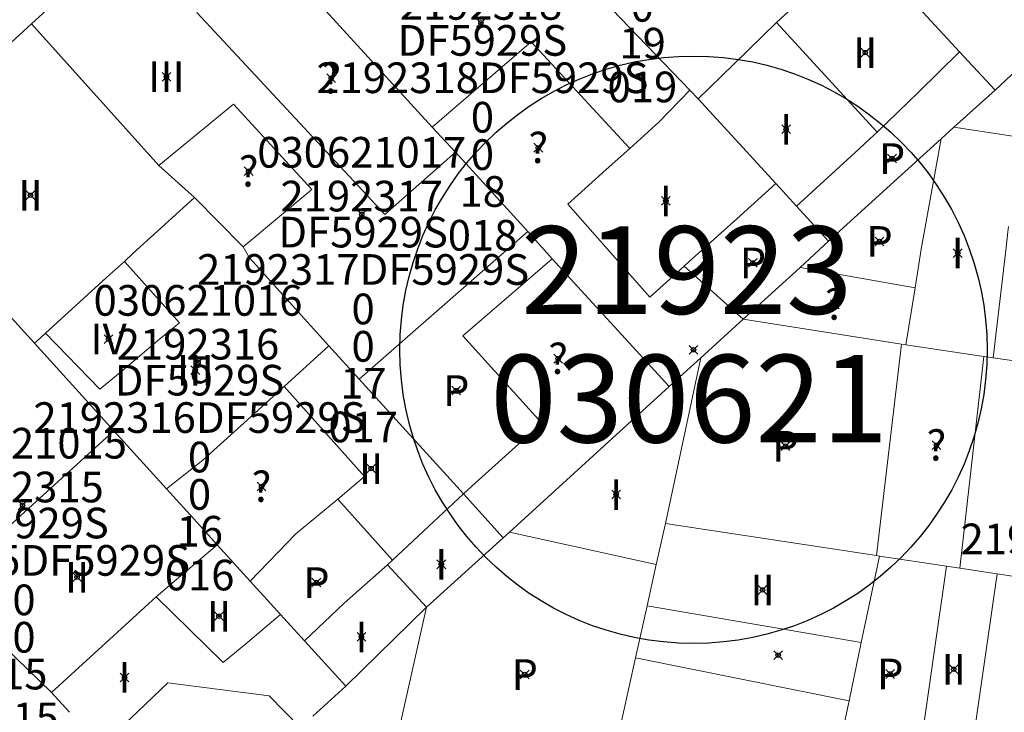
# Model space of a CAD drawing. Units: metres. Extents: x 451383 to 452893, y 4598080 to 4599880.
# Drawn here: x 452038 to 452060, y 4599023 to 4599038 of the extents above; entities that cross this region are included whole.
import ezdxf
from ezdxf.enums import TextEntityAlignment as Align

# ---------------------------------------------------------------- set-up
doc = ezdxf.new("R2010")
doc.units = ezdxf.units.M
doc.header["$MEASUREMENT"] = 0
doc.header["$PDMODE"] = 35
doc.header["$PDSIZE"] = 0.1
for name, color, linetype in [('2_CQPM_ILLES_NOVES', 6, 'Continuous'), ('2_CQPM_PARCELLES_NOVES', 31, 'Continuous'), ('2_CQPM_VOLUMETRIES_NOVES', 4, 'Continuous'), ('CQPM_ILLES_CODIGIS', 3, 'Continuous'), ('CQPM_ILLES_IDENT', 3, 'Continuous'), ('CQPM_ILLES_U', 3, 'Continuous'), ('CQPM_ILLES_UTM', 3, 'Continuous'), ('CQPM_PARCEL_U', 2, 'Continuous'), ('CQPM_PARCEL_U_CODGIS', 2, 'Continuous'), ('CQPM_PARCEL_U_IDENT', 2, 'Continuous'), ('CQPM_PARCEL_U_NUMGIS', 2, 'Continuous'), ('CQPM_PARCEL_U_UTM', 2, 'Continuous'), ('CQPM_VOLUMETRIA_BLOC', 1, 'Continuous'), ('CQPM_VOLUMETRIA_CODGIS', 1, 'Continuous'), ('CQPM_VOLUMETRIA_IDENT', 1, 'Continuous'), ('CQPM_VOLUMETRIA_NUMEDIF', 1, 'Continuous'), ('CQPM_VOLUMETRIA_PLANTES', 1, 'Continuous')]:
    doc.layers.add(name, color=color, linetype=linetype)
doc.styles.add('ARIAL', font='arial.ttf')

# ---------------------------------------------------------------- blocks, each defined once
blk = doc.blocks.new('CQPM_ILLES')
at = {"layer": 'CQPM_ILLES_IDENT'}
blk.add_circle((0, 0), 6.705, dxfattribs=at)
blk.add_point((0, 0), dxfattribs=at)
at = {"layer": 'CQPM_ILLES_CODIGIS', "color": 3, "style": 'ARIAL'}
blk.add_attdef('CODI_GIS', text='', height=2, dxfattribs=at).set_placement((-0.099, -1.116), align=Align.MIDDLE_CENTER)
at = {"layer": 'CQPM_ILLES_UTM', "color": 3, "style": 'ARIAL'}
blk.add_attdef('UTM_ILLA', text='', height=2, dxfattribs=at).set_placement((-0.155, 1.819), align=Align.MIDDLE_CENTER)
blk = doc.blocks.new('CQPM_VOLUMETRIA')
at = {"layer": 'CQPM_VOLUMETRIA_IDENT'}
blk.add_point((0, 0), dxfattribs=at)
at = {"layer": 'CQPM_VOLUMETRIA_CODGIS'}
blk.add_attdef('CODI_GIS', text='', height=0.7, dxfattribs=at).set_placement((0, -1), align=Align.CENTER)
at = {"layer": 'CQPM_VOLUMETRIA_NUMEDIF'}
blk.add_attdef('NUM_EDIFICI', text='', height=0.7, dxfattribs=at).set_placement((0, -1), align=Align.CENTER)
at = {"layer": 'CQPM_VOLUMETRIA_PLANTES'}
blk.add_attdef('PLANTES', text='', height=0.7, dxfattribs=at).set_placement((0, 0), align=Align.MIDDLE_CENTER)
blk = doc.blocks.new('CQPM_PARCEL_U')
at = {"layer": 'CQPM_PARCEL_U_IDENT'}
blk.add_point((0, 0), dxfattribs=at)
at = {"layer": 'CQPM_PARCEL_U_CODGIS'}
blk.add_attdef('CODI_GIS', text='', height=0.7, dxfattribs=at).set_placement((0, 1.069), align=Align.CENTER)
at = {"layer": 'CQPM_PARCEL_U_NUMGIS'}
blk.add_attdef('PARCEL_GIS', text='', height=0.7, dxfattribs=at).set_placement((0.035, -5.2), align=Align.CENTER)
at = {"layer": 'CQPM_PARCEL_U_UTM'}
blk.add_attdef('UTM', text='', height=0.7, dxfattribs=at).set_placement((0, 0.069), align=Align.CENTER)

msp = doc.modelspace()

# ---------------------------------------------------------------- linework, layer by layer
at = {"layer": '2_CQPM_ILLES_NOVES', "linetype": 'Continuous', "lineweight": 0}
for points in [[(452038.132, 4599038.388), (452040.293, 4599040.359)], [(452034.551, 4599035.103), (452038.132, 4599038.388)]]:
    msp.add_lwpolyline(points, dxfattribs=at)
at = {"layer": '2_CQPM_PARCELLES_NOVES', "linetype": 'Continuous', "lineweight": 0}
for points in [[(452047.281, 4599036.023), (452043.463, 4599040.201)], [(452059.321, 4599037.743), (452057.071, 4599040.183)], [(452053.161, 4599036.872), (452050.211, 4599039.945)], [(452062.836, 4599039.408), (452060.131, 4599036.873)], [(452041.04, 4599035.15), (452038.132, 4599038.388)], [(452060.131, 4599036.873), (452059.321, 4599037.743)], [(452053.351, 4599036.673), (452053.161, 4599036.872)], [(452059.191, 4599036.023), (452060.131, 4599036.873)], [(452055.128, 4599034.74), (452053.351, 4599036.673)], [(452047.811, 4599035.453), (452047.281, 4599036.023)], [(452059.191, 4599036.023), (452058.901, 4599035.763)], [(452059.191, 4599036.023), (452060.684, 4599035.8)], [(452058.901, 4599035.763), (452056.331, 4599033.423)], [(452049.461, 4599033.643), (452047.811, 4599035.453)], [(452041.851, 4599034.423), (452041.04, 4599035.15)], [(452055.601, 4599034.223), (452055.128, 4599034.74)], [(452042.961, 4599033.293), (452041.851, 4599034.423)], [(452056.331, 4599033.423), (452055.601, 4599034.223)], [(452038.201, 4599031.093), (452035.851, 4599033.665)], [(452050.021, 4599033.023), (452049.461, 4599033.643)], [(452043.111, 4599033.043), (452042.961, 4599033.293)], [(452056.331, 4599033.423), (452055.681, 4599032.823)], [(452044.921, 4599031.033), (452043.111, 4599033.043)], [(452052.691, 4599030.103), (452050.021, 4599033.023)], [(452055.681, 4599032.823), (452054.381, 4599031.643)], [(452053.411, 4599030.763), (452054.381, 4599031.643)], [(452054.381, 4599031.643), (452057.995, 4599031.07)], [(452040.011, 4599029.093), (452038.201, 4599031.093)], [(452045.611, 4599030.273), (452044.921, 4599031.033)], [(452057.995, 4599031.07), (452058.097, 4599031.055)], [(452058.097, 4599031.055), (452059.873, 4599030.794)], [(452059.873, 4599030.794), (452060.086, 4599030.763)], [(452053.411, 4599030.763), (452052.606, 4599026.978)], [(452052.691, 4599030.103), (452053.411, 4599030.763)], [(452060.086, 4599030.763), (452061.155, 4599030.605)], [(452047.991, 4599027.653), (452045.611, 4599030.273)], [(452049.041, 4599026.783), (452052.691, 4599030.103)], [(452041.211, 4599027.773), (452040.011, 4599029.093)], [(452041.901, 4599027.013), (452041.211, 4599027.773)], [(452048.901, 4599026.653), (452047.991, 4599027.653)], [(452042.371, 4599026.493), (452041.901, 4599027.013)], [(452052.397, 4599026.04), (452052.606, 4599026.978)], [(452057.425, 4599026.245), (452052.606, 4599026.978)], [(452048.901, 4599026.653), (452049.041, 4599026.783)], [(452047.151, 4599025.073), (452048.901, 4599026.653)], [(452043.126, 4599025.663), (452042.371, 4599026.493)], [(452057.495, 4599026.235), (452057.078, 4599024.264)], [(452057.495, 4599026.235), (452057.425, 4599026.245)], [(452057.495, 4599026.235), (452059.027, 4599026.002)], [(452052.189, 4599025.102), (452052.397, 4599026.04)], [(452059.027, 4599026.002), (452059.329, 4599025.956)], [(452059.329, 4599025.956), (452060.181, 4599025.827)], [(452043.816, 4599024.903), (452043.126, 4599025.663)], [(452060.181, 4599025.827), (452072.874, 4599023.901)], [(452036.381, 4599025.263), (452038.584, 4599023.118)], [(452045.304, 4599023.263), (452047.151, 4599025.073)], [(452046.382, 4599021.643), (452047.151, 4599025.073)], [(452051.924, 4599023.91), (452052.189, 4599025.102)], [(452044.361, 4599024.303), (452043.816, 4599024.903)], [(452045.304, 4599023.263), (452044.361, 4599024.303)], [(452057.078, 4599024.264), (452056.797, 4599022.933)], [(452051.489, 4599021.952), (452051.924, 4599023.91)], [(452044.552, 4599022.584), (452045.304, 4599023.263)], [(452038.584, 4599023.118), (452038.999, 4599022.669)], [(452056.797, 4599022.933), (452056.431, 4599021.203)]]:
    msp.add_lwpolyline(points, dxfattribs=at)
at = {"layer": '2_CQPM_VOLUMETRIES_NOVES', "linetype": 'Continuous', "lineweight": 0, "flags": 128}
for points in [[(452055.141, 4599038.413), (452055.416, 4599038.665), (452057.025, 4599040.215)], [(452053.351, 4599036.673), (452054.168, 4599037.467), (452055.141, 4599038.413)], [(452055.141, 4599038.413), (452056.163, 4599037.302), (452057.441, 4599035.913)], [(452057.441, 4599035.913), (452058.381, 4599036.828), (452059.321, 4599037.743)], [(452055.601, 4599034.223), (452056.311, 4599034.875), (452057.018, 4599035.525), (452057.271, 4599035.757), (452057.441, 4599035.913)], [(452058.305, 4599032.357), (452058.446, 4599033.24), (452058.901, 4599035.763)], [(452041.851, 4599034.423), (452041.251, 4599033.873)], [(452041.251, 4599033.873), (452041.004, 4599033.648), (452040.453, 4599033.146), (452040.251, 4599032.963)], [(452060.442, 4599033.761), (452060.427, 4599033.636), (452060.385, 4599033.281), (452060.086, 4599030.763)], [(452040.251, 4599032.963), (452039.843, 4599032.591), (452038.451, 4599031.323)], [(452038.451, 4599031.323), (452039.691, 4599030.043), (452040.197, 4599030.463)], [(452040.011, 4599029.093), (452038.063, 4599027.318), (452036.111, 4599025.543)], [(452046.371, 4599026.143), (452047.082, 4599026.805), (452047.991, 4599027.653)], [(452046.261, 4599026.033), (452046.371, 4599026.143)], [(452058.432, 4599021.861), (452058.729, 4599023.932), (452059.027, 4599026.002)], [(452060.181, 4599025.827), (452059.813, 4599023.293), (452059.577, 4599021.668), (452059.005, 4599021.765), (452058.432, 4599021.861)], [(452038.584, 4599023.118), (452040.977, 4599025.307)], [(452040.977, 4599025.307), (452042.507, 4599023.804), (452043.069, 4599024.273)], [(452044.262, 4599022.322), (452043.555, 4599023.044), (452041.245, 4599023.341), (452039.719, 4599021.892)]]:
    msp.add_lwpolyline(points, dxfattribs=at)
at = {"layer": '2_CQPM_VOLUMETRIES_NOVES', "linetype": 'Continuous', "lineweight": 0}
for points in [[(452041.902, 4599038.642), (452046.201, 4599034.033), (452047.811, 4599035.453)], [(452051.792, 4599035.541), (452049.537, 4599037.976), (452047.281, 4599036.023)], [(452051.792, 4599035.541), (452052.465, 4599036.145), (452053.161, 4599036.872)], [(452041.04, 4599035.15), (452042.744, 4599036.547), (452044.53, 4599034.602), (452042.961, 4599033.293)], [(452051.792, 4599035.541), (452051.252, 4599035.057), (452050.847, 4599034.694), (452050.373, 4599034.269)], [(452053.03, 4599032.85), (452053.149, 4599032.958), (452053.576, 4599033.342), (452054.311, 4599034.004), (452055.128, 4599034.74)], [(452050.373, 4599034.269), (452052.251, 4599032.149)], [(452045.611, 4599030.273), (452049.461, 4599033.643)], [(452040.251, 4599032.963), (452041.511, 4599031.563), (452041.01, 4599031.145)], [(452049.781, 4599029.273), (452047.981, 4599031.263), (452050.021, 4599033.023)], [(452052.251, 4599032.149), (452052.702, 4599032.555), (452053.03, 4599032.85)], [(452053.03, 4599032.85), (452054.381, 4599031.643)], [(452055.681, 4599032.823), (452058.305, 4599032.357)], [(452058.097, 4599031.055), (452058.305, 4599032.357)], [(452038.451, 4599031.323), (452038.326, 4599031.208), (452038.201, 4599031.093)], [(452040.197, 4599030.463), (452041.01, 4599031.145)], [(452043.897, 4599030.105), (452044.921, 4599031.033)], [(452057.995, 4599031.07), (452057.425, 4599026.245)], [(452059.329, 4599025.956), (452059.873, 4599030.794)], [(452042.372, 4599028.725), (452042.983, 4599029.279), (452043.897, 4599030.105)], [(452045.121, 4599027.533), (452045.731, 4599028.053), (452043.897, 4599030.105)], [(452047.991, 4599027.653), (452048.262, 4599027.898), (452049.781, 4599029.273)], [(452042.041, 4599028.425), (452042.372, 4599028.725)], [(452041.211, 4599027.773), (452042.041, 4599028.425)], [(452044.163, 4599026.74), (452045.121, 4599027.533)], [(452046.371, 4599026.143), (452045.121, 4599027.533)], [(452049.041, 4599026.783), (452052.397, 4599026.04)], [(452044.163, 4599026.74), (452043.126, 4599025.663)], [(452040.977, 4599025.307), (452042.371, 4599026.493)], [(452044.361, 4599024.303), (452045.271, 4599025.157), (452046.261, 4599026.033)], [(452046.261, 4599026.033), (452047.151, 4599025.073)], [(452052.189, 4599025.102), (452057.078, 4599024.264)], [(452043.069, 4599024.273), (452043.816, 4599024.903)], [(452051.924, 4599023.91), (452056.797, 4599022.933)]]:
    msp.add_lwpolyline(points, dxfattribs=at)

# ---------------------------------------------------------------- block references
at = {"layer": 'CQPM_ILLES_U'}
ref = msp.add_blockref('CQPM_ILLES', (452053.246, 4599030.945), dxfattribs=dict(at, xscale=1.000001550400009, yscale=1.000001550400009, zscale=1.000001550400009, rotation=359.9995652666707))
ref.add_attrib('UTM_ILLA', '21923', dxfattribs={"layer": 'CQPM_ILLES_UTM', "color": 100, "height": 2, "rotation": 359.9996, "style": 'ARIAL'}).set_placement((452053.091, 4599032.764), align=Align.MIDDLE_CENTER)
ref.add_attrib('CODI_GIS', '030621', dxfattribs={"layer": 'CQPM_ILLES_CODIGIS', "color": 3, "height": 2, "rotation": 359.9996, "style": 'ARIAL'}).set_placement((452053.147, 4599029.829), align=Align.MIDDLE_CENTER)
at = {"layer": 'CQPM_PARCEL_U', "lineweight": 30}
ref = msp.add_blockref('CQPM_PARCEL_U', (452052.045, 4599041.794), dxfattribs=at)
ref.add_attrib('REFCA_PAR', '0', dxfattribs={"lineweight": 30, "height": 0.7}).set_placement((452052.078, 4599038.434), align=Align.CENTER)
ref.add_attrib('REFCA_POL', '0', dxfattribs={"lineweight": 30, "height": 0.7}).set_placement((452052.078, 4599039.287), align=Align.CENTER)
ref.add_attrib('UTM_TOTAL', '2192319DF5929S', dxfattribs={"lineweight": 30, "height": 0.7}).set_placement((452052.078, 4599040.188), align=Align.CENTER)
ref.add_attrib('UTM', '2192319', dxfattribs={"lineweight": 30, "height": 0.7}).set_placement((452052.045, 4599041.863), align=Align.CENTER)
ref.add_attrib('CODI_GIS', '030621019', dxfattribs={"lineweight": 30, "height": 0.7}).set_placement((452052.045, 4599042.863), align=Align.CENTER)
ref.add_attrib('PARCEL_GIS', '019', dxfattribs={"lineweight": 30, "height": 0.7}).set_placement((452052.08, 4599036.594), align=Align.CENTER)
ref.add_attrib('PARCEL_UTM', '19', dxfattribs={"lineweight": 30, "height": 0.7}).set_placement((452052.084, 4599037.593), align=Align.CENTER)
ref.add_attrib('PLANOL', 'DF5929S', dxfattribs={"lineweight": 30, "height": 0.7}).set_placement((452052.078, 4599041.041), align=Align.CENTER)
ref = msp.add_blockref('CQPM_PARCEL_U', (452048.393, 4599038.409), dxfattribs=at)
ref.add_attrib('REFCA_PAR', '0', dxfattribs={"lineweight": 30, "height": 0.7}).set_placement((452048.426, 4599035.049), align=Align.CENTER)
ref.add_attrib('REFCA_POL', '0', dxfattribs={"lineweight": 30, "height": 0.7}).set_placement((452048.426, 4599035.902), align=Align.CENTER)
ref.add_attrib('UTM_TOTAL', '2192318DF5929S', dxfattribs={"lineweight": 30, "height": 0.7}).set_placement((452048.426, 4599036.803), align=Align.CENTER)
ref.add_attrib('UTM', '2192318', dxfattribs={"lineweight": 30, "height": 0.7}).set_placement((452048.393, 4599038.478), align=Align.CENTER)
ref.add_attrib('CODI_GIS', '030621018', dxfattribs={"lineweight": 30, "height": 0.7}).set_placement((452048.393, 4599039.478), align=Align.CENTER)
ref.add_attrib('PARCEL_GIS', '018', dxfattribs={"lineweight": 30, "height": 0.7}).set_placement((452048.429, 4599033.208), align=Align.CENTER)
ref.add_attrib('PARCEL_UTM', '18', dxfattribs={"lineweight": 30, "height": 0.7}).set_placement((452048.433, 4599034.208), align=Align.CENTER)
ref.add_attrib('PLANOL', 'DF5929S', dxfattribs={"lineweight": 30, "height": 0.7}).set_placement((452048.426, 4599037.656), align=Align.CENTER)
ref = msp.add_blockref('CQPM_PARCEL_U', (452045.67, 4599034.033), dxfattribs=at)
ref.add_attrib('REFCA_PAR', '0', dxfattribs={"lineweight": 30, "height": 0.7}).set_placement((452045.702, 4599030.673), align=Align.CENTER)
ref.add_attrib('REFCA_POL', '0', dxfattribs={"lineweight": 30, "height": 0.7}).set_placement((452045.702, 4599031.526), align=Align.CENTER)
ref.add_attrib('UTM_TOTAL', '2192317DF5929S', dxfattribs={"lineweight": 30, "height": 0.7}).set_placement((452045.702, 4599032.427), align=Align.CENTER)
ref.add_attrib('UTM', '2192317', dxfattribs={"lineweight": 30, "height": 0.7}).set_placement((452045.67, 4599034.102), align=Align.CENTER)
ref.add_attrib('CODI_GIS', '030621017', dxfattribs={"lineweight": 30, "height": 0.7}).set_placement((452045.67, 4599035.102), align=Align.CENTER)
ref.add_attrib('PARCEL_GIS', '017', dxfattribs={"lineweight": 30, "height": 0.7}).set_placement((452045.705, 4599028.833), align=Align.CENTER)
ref.add_attrib('PARCEL_UTM', '17', dxfattribs={"lineweight": 30, "height": 0.7}).set_placement((452045.709, 4599029.832), align=Align.CENTER)
ref.add_attrib('PLANOL', 'DF5929S', dxfattribs={"lineweight": 30, "height": 0.7}).set_placement((452045.702, 4599033.28), align=Align.CENTER)
ref = msp.add_blockref('CQPM_PARCEL_U', (452041.932, 4599030.653), dxfattribs=at)
ref.add_attrib('REFCA_PAR', '0', dxfattribs={"lineweight": 30, "height": 0.7}).set_placement((452041.965, 4599027.293), align=Align.CENTER)
ref.add_attrib('REFCA_POL', '0', dxfattribs={"lineweight": 30, "height": 0.7}).set_placement((452041.965, 4599028.146), align=Align.CENTER)
ref.add_attrib('UTM_TOTAL', '2192316DF5929S', dxfattribs={"lineweight": 30, "height": 0.7}).set_placement((452041.965, 4599029.047), align=Align.CENTER)
ref.add_attrib('UTM', '2192316', dxfattribs={"lineweight": 30, "height": 0.7}).set_placement((452041.932, 4599030.722), align=Align.CENTER)
ref.add_attrib('CODI_GIS', '030621016', dxfattribs={"lineweight": 30, "height": 0.7}).set_placement((452041.932, 4599031.722), align=Align.CENTER)
ref.add_attrib('PARCEL_GIS', '016', dxfattribs={"lineweight": 30, "height": 0.7}).set_placement((452041.968, 4599025.453), align=Align.CENTER)
ref.add_attrib('PARCEL_UTM', '16', dxfattribs={"lineweight": 30, "height": 0.7}).set_placement((452041.972, 4599026.452), align=Align.CENTER)
ref.add_attrib('PLANOL', 'DF5929S', dxfattribs={"lineweight": 30, "height": 0.7}).set_placement((452041.965, 4599029.9), align=Align.CENTER)
ref = msp.add_blockref('CQPM_PARCEL_U', (452063.104, 4599027.883), dxfattribs=at)
ref.add_attrib('REFCA_PAR', '0', dxfattribs={"lineweight": 30, "height": 0.7}).set_placement((452063.137, 4599024.523), align=Align.CENTER)
ref.add_attrib('REFCA_POL', '0', dxfattribs={"lineweight": 30, "height": 0.7}).set_placement((452063.137, 4599025.376), align=Align.CENTER)
ref.add_attrib('UTM_TOTAL', '2192305DF5929S', dxfattribs={"lineweight": 30, "height": 0.7}).set_placement((452063.137, 4599026.277), align=Align.CENTER)
ref.add_attrib('UTM', '2192305', dxfattribs={"lineweight": 30, "height": 0.7}).set_placement((452063.104, 4599027.952), align=Align.CENTER)
ref.add_attrib('CODI_GIS', '030621005', dxfattribs={"lineweight": 30, "height": 0.7}).set_placement((452063.104, 4599028.952), align=Align.CENTER)
ref.add_attrib('PARCEL_GIS', '005', dxfattribs={"lineweight": 30, "height": 0.7}).set_placement((452063.14, 4599022.683), align=Align.CENTER)
ref.add_attrib('PARCEL_UTM', '05', dxfattribs={"lineweight": 30, "height": 0.7}).set_placement((452063.144, 4599023.682), align=Align.CENTER)
ref.add_attrib('PLANOL', 'DF5929S', dxfattribs={"lineweight": 30, "height": 0.7}).set_placement((452063.137, 4599027.13), align=Align.CENTER)
ref = msp.add_blockref('CQPM_PARCEL_U', (452037.925, 4599027.393), dxfattribs=at)
ref.add_attrib('REFCA_PAR', '0', dxfattribs={"lineweight": 30, "height": 0.7}).set_placement((452037.958, 4599024.033), align=Align.CENTER)
ref.add_attrib('REFCA_POL', '0', dxfattribs={"lineweight": 30, "height": 0.7}).set_placement((452037.958, 4599024.886), align=Align.CENTER)
ref.add_attrib('UTM_TOTAL', '2192315DF5929S', dxfattribs={"lineweight": 30, "height": 0.7}).set_placement((452037.958, 4599025.787), align=Align.CENTER)
ref.add_attrib('UTM', '2192315', dxfattribs={"lineweight": 30, "height": 0.7}).set_placement((452037.925, 4599027.462), align=Align.CENTER)
ref.add_attrib('CODI_GIS', '030621015', dxfattribs={"lineweight": 30, "height": 0.7}).set_placement((452037.925, 4599028.462), align=Align.CENTER)
ref.add_attrib('PARCEL_GIS', '015', dxfattribs={"lineweight": 30, "height": 0.7}).set_placement((452037.96, 4599022.193), align=Align.CENTER)
ref.add_attrib('PARCEL_UTM', '15', dxfattribs={"lineweight": 30, "height": 0.7}).set_placement((452037.964, 4599023.192), align=Align.CENTER)
ref.add_attrib('PLANOL', 'DF5929S', dxfattribs={"lineweight": 30, "height": 0.7}).set_placement((452037.958, 4599026.64), align=Align.CENTER)
at = {"layer": 'CQPM_VOLUMETRIA_BLOC'}
ref = msp.add_blockref('CQPM_VOLUMETRIA', (452057.167, 4599037.727), dxfattribs=dict(at, xscale=1.000001550400009, yscale=1.000001550400009, zscale=1.000001550400009, rotation=359.9995652666707))
ref.add_attrib('PLANTES', 'II', dxfattribs={"layer": 'CQPM_VOLUMETRIA_PLANTES', "height": 0.7, "rotation": 359.9996}).set_placement((452057.167, 4599037.727), align=Align.MIDDLE_CENTER)
ref = msp.add_blockref('CQPM_VOLUMETRIA', (452041.211, 4599037.175), dxfattribs=dict(at, xscale=1.000001550400009, yscale=1.000001550400009, zscale=1.000001550400009, rotation=359.9995652666707))
ref.add_attrib('PLANTES', 'III', dxfattribs={"layer": 'CQPM_VOLUMETRIA_PLANTES', "height": 0.7, "rotation": 359.9996}).set_placement((452041.211, 4599037.175), align=Align.MIDDLE_CENTER)
ref = msp.add_blockref('CQPM_VOLUMETRIA', (452044.974, 4599037.145), dxfattribs=dict(at, xscale=1.000001550389833, yscale=1.000001550389833, zscale=1.000001550389833, rotation=359.9995652698055))
ref.add_attrib('PLANTES', '?', dxfattribs={"layer": 'CQPM_VOLUMETRIA_PLANTES', "height": 0.7, "rotation": 359.9996}).set_placement((452044.974, 4599037.145), align=Align.MIDDLE_CENTER)
ref = msp.add_blockref('CQPM_VOLUMETRIA', (452055.36, 4599035.978), dxfattribs=dict(at, xscale=1.000001550400009, yscale=1.000001550400009, zscale=1.000001550400009, rotation=359.9995652666707))
ref.add_attrib('PLANTES', 'I', dxfattribs={"layer": 'CQPM_VOLUMETRIA_PLANTES', "height": 0.7, "rotation": 359.9996}).set_placement((452055.36, 4599035.978), align=Align.MIDDLE_CENTER)
ref = msp.add_blockref('CQPM_VOLUMETRIA', (452049.702, 4599035.557), dxfattribs=dict(at, xscale=1.000001550389833, yscale=1.000001550389833, zscale=1.000001550389833, rotation=359.9995652698055))
ref.add_attrib('PLANTES', '?', dxfattribs={"layer": 'CQPM_VOLUMETRIA_PLANTES', "height": 0.7, "rotation": 359.9996}).set_placement((452049.702, 4599035.557), align=Align.MIDDLE_CENTER)
ref = msp.add_blockref('CQPM_VOLUMETRIA', (452057.779, 4599035.308), dxfattribs=dict(at, xscale=1.000001550400009, yscale=1.000001550400009, zscale=1.000001550400009, rotation=359.9995652666707))
ref.add_attrib('PLANTES', 'P', dxfattribs={"layer": 'CQPM_VOLUMETRIA_PLANTES', "height": 0.7, "rotation": 359.9996}).set_placement((452057.779, 4599035.308), align=Align.MIDDLE_CENTER)
ref = msp.add_blockref('CQPM_VOLUMETRIA', (452043.088, 4599035.02), dxfattribs=dict(at, xscale=1.000001550389833, yscale=1.000001550389833, zscale=1.000001550389833, rotation=359.9995652698055))
ref.add_attrib('PLANTES', '?', dxfattribs={"layer": 'CQPM_VOLUMETRIA_PLANTES', "height": 0.7, "rotation": 359.9996}).set_placement((452043.088, 4599035.02), align=Align.MIDDLE_CENTER)
ref = msp.add_blockref('CQPM_VOLUMETRIA', (452038.107, 4599034.472), dxfattribs=dict(at, xscale=1.000001550400009, yscale=1.000001550400009, zscale=1.000001550400009, rotation=359.9995652666707))
ref.add_attrib('PLANTES', 'II', dxfattribs={"layer": 'CQPM_VOLUMETRIA_PLANTES', "height": 0.7, "rotation": 359.9996}).set_placement((452038.107, 4599034.472), align=Align.MIDDLE_CENTER)
ref = msp.add_blockref('CQPM_VOLUMETRIA', (452052.614, 4599034.344), dxfattribs=dict(at, xscale=1.000001550400009, yscale=1.000001550400009, zscale=1.000001550400009, rotation=359.9995652666707))
ref.add_attrib('PLANTES', 'I', dxfattribs={"layer": 'CQPM_VOLUMETRIA_PLANTES', "height": 0.7, "rotation": 359.9996}).set_placement((452052.614, 4599034.344), align=Align.MIDDLE_CENTER)
ref = msp.add_blockref('CQPM_VOLUMETRIA', (452057.493, 4599033.417), dxfattribs=dict(at, xscale=1.000001550400009, yscale=1.000001550400009, zscale=1.000001550400009, rotation=359.9995652666707))
ref.add_attrib('PLANTES', 'P', dxfattribs={"layer": 'CQPM_VOLUMETRIA_PLANTES', "height": 0.7, "rotation": 359.9996}).set_placement((452057.493, 4599033.417), align=Align.MIDDLE_CENTER)
ref = msp.add_blockref('CQPM_VOLUMETRIA', (452059.279, 4599033.151), dxfattribs=dict(at, xscale=1.000001550400009, yscale=1.000001550400009, zscale=1.000001550400009, rotation=359.9995652666707))
ref.add_attrib('PLANTES', 'I', dxfattribs={"layer": 'CQPM_VOLUMETRIA_PLANTES', "height": 0.7, "rotation": 359.9996}).set_placement((452059.279, 4599033.151), align=Align.MIDDLE_CENTER)
ref = msp.add_blockref('CQPM_VOLUMETRIA', (452054.603, 4599032.927), dxfattribs=dict(at, xscale=1.000001550400009, yscale=1.000001550400009, zscale=1.000001550400009, rotation=359.9995652666707))
ref.add_attrib('PLANTES', 'P', dxfattribs={"layer": 'CQPM_VOLUMETRIA_PLANTES', "height": 0.7, "rotation": 359.9996}).set_placement((452054.603, 4599032.927), align=Align.MIDDLE_CENTER)
ref = msp.add_blockref('CQPM_VOLUMETRIA', (452056.472, 4599031.981), dxfattribs=dict(at, xscale=1.000001550389833, yscale=1.000001550389833, zscale=1.000001550389833, rotation=359.9995652698055))
ref.add_attrib('PLANTES', '?', dxfattribs={"layer": 'CQPM_VOLUMETRIA_PLANTES', "height": 0.7, "rotation": 359.9996}).set_placement((452056.472, 4599031.981), align=Align.MIDDLE_CENTER)
ref = msp.add_blockref('CQPM_VOLUMETRIA', (452039.889, 4599031.189), dxfattribs=dict(at, xscale=1.000001550400009, yscale=1.000001550400009, zscale=1.000001550400009, rotation=359.9995652666707))
ref.add_attrib('PLANTES', 'IV', dxfattribs={"layer": 'CQPM_VOLUMETRIA_PLANTES', "height": 0.7, "rotation": 359.9996}).set_placement((452039.889, 4599031.189), align=Align.MIDDLE_CENTER)
ref = msp.add_blockref('CQPM_VOLUMETRIA', (452050.155, 4599030.742), dxfattribs=dict(at, xscale=1.000001550389833, yscale=1.000001550389833, zscale=1.000001550389833, rotation=359.9995652698055))
ref.add_attrib('PLANTES', '?', dxfattribs={"layer": 'CQPM_VOLUMETRIA_PLANTES', "height": 0.7, "rotation": 359.9996}).set_placement((452050.155, 4599030.742), align=Align.MIDDLE_CENTER)
ref = msp.add_blockref('CQPM_VOLUMETRIA', (452041.87, 4599030.479), dxfattribs=dict(at, xscale=1.000001550400009, yscale=1.000001550400009, zscale=1.000001550400009, rotation=359.9995652666707))
ref.add_attrib('PLANTES', 'III', dxfattribs={"layer": 'CQPM_VOLUMETRIA_PLANTES', "height": 0.7, "rotation": 359.9996}).set_placement((452041.87, 4599030.479), align=Align.MIDDLE_CENTER)
ref = msp.add_blockref('CQPM_VOLUMETRIA', (452047.827, 4599030.014), dxfattribs=dict(at, xscale=1.000001550400009, yscale=1.000001550400009, zscale=1.000001550400009, rotation=359.9995652666707))
ref.add_attrib('PLANTES', 'P', dxfattribs={"layer": 'CQPM_VOLUMETRIA_PLANTES', "height": 0.7, "rotation": 359.9996}).set_placement((452047.827, 4599030.014), align=Align.MIDDLE_CENTER)
ref = msp.add_blockref('CQPM_VOLUMETRIA', (452055.346, 4599028.742), dxfattribs=dict(at, xscale=1.000001550400009, yscale=1.000001550400009, zscale=1.000001550400009, rotation=359.9995652666707))
ref.add_attrib('PLANTES', 'P', dxfattribs={"layer": 'CQPM_VOLUMETRIA_PLANTES', "height": 0.7, "rotation": 359.9996}).set_placement((452055.346, 4599028.742), align=Align.MIDDLE_CENTER)
ref = msp.add_blockref('CQPM_VOLUMETRIA', (452058.794, 4599028.766), dxfattribs=dict(at, xscale=1.000001550389833, yscale=1.000001550389833, zscale=1.000001550389833, rotation=359.9995652698055))
ref.add_attrib('PLANTES', '?', dxfattribs={"layer": 'CQPM_VOLUMETRIA_PLANTES', "height": 0.7, "rotation": 359.9996}).set_placement((452058.794, 4599028.766), align=Align.MIDDLE_CENTER)
ref = msp.add_blockref('CQPM_VOLUMETRIA', (452045.883, 4599028.234), dxfattribs=dict(at, xscale=1.000001550400009, yscale=1.000001550400009, zscale=1.000001550400009, rotation=359.9995652666707))
ref.add_attrib('PLANTES', 'II', dxfattribs={"layer": 'CQPM_VOLUMETRIA_PLANTES', "height": 0.7, "rotation": 359.9996}).set_placement((452045.883, 4599028.234), align=Align.MIDDLE_CENTER)
ref = msp.add_blockref('CQPM_VOLUMETRIA', (452043.382, 4599027.824), dxfattribs=dict(at, xscale=1.000001550389833, yscale=1.000001550389833, zscale=1.000001550389833, rotation=359.9995652698055))
ref.add_attrib('PLANTES', '?', dxfattribs={"layer": 'CQPM_VOLUMETRIA_PLANTES', "height": 0.7, "rotation": 359.9996}).set_placement((452043.382, 4599027.824), align=Align.MIDDLE_CENTER)
ref = msp.add_blockref('CQPM_VOLUMETRIA', (452051.479, 4599027.641), dxfattribs=dict(at, xscale=1.000001550400009, yscale=1.000001550400009, zscale=1.000001550400009, rotation=359.9995652666707))
ref.add_attrib('PLANTES', 'I', dxfattribs={"layer": 'CQPM_VOLUMETRIA_PLANTES', "height": 0.7, "rotation": 359.9996}).set_placement((452051.479, 4599027.641), align=Align.MIDDLE_CENTER)
ref = msp.add_blockref('CQPM_VOLUMETRIA', (452047.488, 4599026.047), dxfattribs=dict(at, xscale=1.000001550400009, yscale=1.000001550400009, zscale=1.000001550400009, rotation=359.9995652666707))
ref.add_attrib('PLANTES', 'I', dxfattribs={"layer": 'CQPM_VOLUMETRIA_PLANTES', "height": 0.7, "rotation": 359.9996}).set_placement((452047.488, 4599026.047), align=Align.MIDDLE_CENTER)
ref = msp.add_blockref('CQPM_VOLUMETRIA', (452039.17, 4599025.754), dxfattribs=dict(at, xscale=1.000001550400009, yscale=1.000001550400009, zscale=1.000001550400009, rotation=359.9995652666707))
ref.add_attrib('PLANTES', 'II', dxfattribs={"layer": 'CQPM_VOLUMETRIA_PLANTES', "height": 0.7, "rotation": 359.9996}).set_placement((452039.17, 4599025.754), align=Align.MIDDLE_CENTER)
ref = msp.add_blockref('CQPM_VOLUMETRIA', (452044.634, 4599025.63), dxfattribs=dict(at, xscale=1.000001550400009, yscale=1.000001550400009, zscale=1.000001550400009, rotation=359.9995652666707))
ref.add_attrib('PLANTES', 'P', dxfattribs={"layer": 'CQPM_VOLUMETRIA_PLANTES', "height": 0.7, "rotation": 359.9996}).set_placement((452044.634, 4599025.63), align=Align.MIDDLE_CENTER)
ref = msp.add_blockref('CQPM_VOLUMETRIA', (452054.823, 4599025.462), dxfattribs=dict(at, xscale=1.000001550400009, yscale=1.000001550400009, zscale=1.000001550400009, rotation=359.9995652666707))
ref.add_attrib('PLANTES', 'II', dxfattribs={"layer": 'CQPM_VOLUMETRIA_PLANTES', "height": 0.7, "rotation": 359.9996}).set_placement((452054.823, 4599025.462), align=Align.MIDDLE_CENTER)
ref = msp.add_blockref('CQPM_VOLUMETRIA', (452042.41, 4599024.863), dxfattribs=dict(at, xscale=1.000001550400009, yscale=1.000001550400009, zscale=1.000001550400009, rotation=359.9995652666707))
ref.add_attrib('PLANTES', 'II', dxfattribs={"layer": 'CQPM_VOLUMETRIA_PLANTES', "height": 0.7, "rotation": 359.9996}).set_placement((452042.41, 4599024.863), align=Align.MIDDLE_CENTER)
ref = msp.add_blockref('CQPM_VOLUMETRIA', (452045.663, 4599024.392), dxfattribs=dict(at, xscale=1.000001550400009, yscale=1.000001550400009, zscale=1.000001550400009, rotation=359.9995652666707))
ref.add_attrib('PLANTES', 'I', dxfattribs={"layer": 'CQPM_VOLUMETRIA_PLANTES', "height": 0.7, "rotation": 359.9996}).set_placement((452045.663, 4599024.392), align=Align.MIDDLE_CENTER)
at = {"layer": 'CQPM_VOLUMETRIA_BLOC', "xscale": 1.000001550389833, "yscale": 1.000001550389833, "zscale": 1.000001550389833, "rotation": 359.9995652698055}
msp.add_blockref('CQPM_VOLUMETRIA', (452055.179, 4599023.976), dxfattribs=at)
at = {"layer": 'CQPM_VOLUMETRIA_BLOC'}
ref = msp.add_blockref('CQPM_VOLUMETRIA', (452049.391, 4599023.532), dxfattribs=dict(at, xscale=1.000001550400009, yscale=1.000001550400009, zscale=1.000001550400009, rotation=359.9995652666707))
ref.add_attrib('PLANTES', 'P', dxfattribs={"layer": 'CQPM_VOLUMETRIA_PLANTES', "height": 0.7, "rotation": 359.9996}).set_placement((452049.391, 4599023.532), align=Align.MIDDLE_CENTER)
ref = msp.add_blockref('CQPM_VOLUMETRIA', (452057.737, 4599023.544), dxfattribs=dict(at, xscale=1.000001550400009, yscale=1.000001550400009, zscale=1.000001550400009, rotation=359.9995652666707))
ref.add_attrib('PLANTES', 'P', dxfattribs={"layer": 'CQPM_VOLUMETRIA_PLANTES', "height": 0.7, "rotation": 359.9996}).set_placement((452057.737, 4599023.544), align=Align.MIDDLE_CENTER)
ref = msp.add_blockref('CQPM_VOLUMETRIA', (452059.188, 4599023.651), dxfattribs=dict(at, xscale=1.000001550400009, yscale=1.000001550400009, zscale=1.000001550400009, rotation=359.9995652666707))
ref.add_attrib('PLANTES', 'II', dxfattribs={"layer": 'CQPM_VOLUMETRIA_PLANTES', "height": 0.7, "rotation": 359.9996}).set_placement((452059.188, 4599023.651), align=Align.MIDDLE_CENTER)
ref = msp.add_blockref('CQPM_VOLUMETRIA', (452040.254, 4599023.465), dxfattribs=dict(at, xscale=1.000001550400009, yscale=1.000001550400009, zscale=1.000001550400009, rotation=359.9995652666707))
ref.add_attrib('PLANTES', 'I', dxfattribs={"layer": 'CQPM_VOLUMETRIA_PLANTES', "height": 0.7, "rotation": 359.9996}).set_placement((452040.254, 4599023.465), align=Align.MIDDLE_CENTER)

doc.saveas('drawing.dxf')
